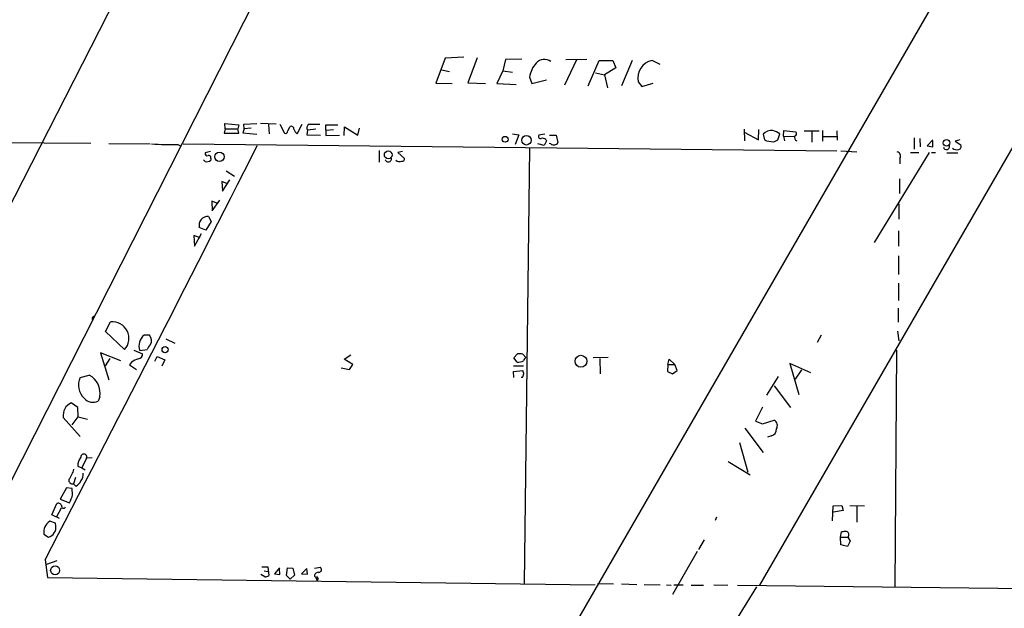
# Model space of a CAD drawing. Extents: x 8 to 741, y 1 to 882.
# Drawn here: x 256 to 436, y 557 to 664 of the extents above; entities that cross this region are included whole.
import ezdxf

# ---------------------------------------------------------------- set-up
doc = ezdxf.new("R2010")
doc.units = 0
doc.header["$MEASUREMENT"] = 0
doc.layers.add('MAIN', color=5, linetype='CONTINUOUS')

msp = doc.modelspace()

# ---------------------------------------------------------------- linework, layer by layer
at = {"layer": 'MAIN'}
for p, q in [((404.114, 875.3686), (225.1287, 522.224)), ((311.7427, 743.0346), (250.5287, 622.9773)), ((390.9907, 560.832), (479.2133, 713.5706)), ((351.3667, 543.4753), (435.2713, 688.6786)), ((333.5867, 657.0133), (331.8933, 652.4413)), ((336.9733, 657.1826), (333.5867, 657.0133)), ((339.4287, 657.098), (337.7353, 652.526)), ((344.5933, 656.7593), (344.0853, 654.7273)), ((347.5567, 656.844), (344.5933, 656.7593)), ((357.5473, 656.6746), (355.346, 652.1026)), ((355.6, 656.7593), (359.41, 656.844)), ((359.664, 651.9333), (361.696, 656.59)), ((361.696, 656.59), (364.1513, 656.59)), ((364.1513, 656.59), (364.744, 655.2353)), ((367.7073, 656.59), (365.76, 651.9333)), ((372.7873, 655.828), (371.348, 656.59)), ((332.9093, 654.8966), (334.3487, 654.558)), ((344.0853, 654.7273), (342.9847, 652.3566)), ((344.0853, 654.7273), (345.8633, 654.4733)), ((361.0187, 654.304), (362.6273, 653.9653)), ((364.744, 655.2353), (362.6273, 653.9653)), ((331.8933, 652.4413), (334.8567, 652.3566)), ((337.7353, 652.526), (340.9527, 652.3566)), ((342.9847, 652.3566), (346.5407, 652.1873)), ((348.996, 653.542), (349.4193, 652.3566)), ((349.4193, 652.3566), (352.044, 653.034)), ((362.6273, 653.9653), (363.22, 651.5946)), ((368.808, 652.6953), (369.4853, 651.8486)), ((369.4853, 651.8486), (371.5173, 652.4413)), ((293.4547, 644.144), (293.37, 645.0753)), ((293.37, 645.0753), (295.91, 644.8213)), ((296.8413, 644.9906), (299.212, 645.0753)), ((296.926, 644.144), (296.8413, 644.9906)), ((302.768, 644.9906), (299.8893, 645.0753)), ((303.4453, 644.9906), (304.292, 643.2973)), ((306.578, 643.2126), (307.5093, 644.9906)), ((293.4547, 644.144), (293.2853, 643.2973)), ((293.2853, 643.2973), (295.91, 643.2973)), ((293.4547, 644.144), (295.7407, 644.144)), ((295.91, 644.8213), (295.7407, 644.144)), ((295.91, 643.2973), (295.7407, 644.144)), ((296.926, 644.144), (296.672, 643.382)), ((296.672, 643.382), (299.212, 643.128)), ((298.196, 644.2286), (296.926, 644.144)), ((301.3287, 644.906), (301.498, 643.2126)), ((304.8847, 643.7206), (305.308, 644.5673)), ((308.4407, 643.89), (308.356, 643.0433)), ((309.9647, 644.0593), (308.4407, 643.89)), ((311.8273, 643.89), (311.8273, 644.8213)), ((311.8273, 644.8213), (314.0287, 644.8213)), ((311.8273, 643.89), (313.182, 643.9746)), ((311.8273, 643.89), (311.8273, 642.874)), ((315.1293, 642.874), (315.214, 644.4826)), ((315.214, 644.4826), (317.6693, 642.9586)), ((317.6693, 642.9586), (317.9233, 644.2286)), ((345.8633, 643.2126), (347.0487, 643.0433)), ((388.112, 644.0593), (388.1967, 641.9426)), ((388.2813, 643.4666), (390.7367, 642.112)), ((390.7367, 642.112), (390.8213, 643.9746)), ((394.2927, 642.112), (394.6313, 643.2126)), ((395.3087, 642.7893), (395.3933, 643.8053)), ((395.3933, 643.8053), (397.5947, 643.5513)), ((399.1187, 643.7206), (401.828, 643.7206)), ((400.4733, 643.636), (400.4733, 641.6886)), ((402.4207, 643.8053), (402.4207, 641.858)), ((405.0453, 643.7206), (405.13, 642.0273)), ((251.5447, 641.604), (268.9013, 641.5193)), ((272.2033, 641.4346), (279.7387, 641.35)), ((308.356, 643.0433), (310.8113, 642.9586)), ((311.8273, 642.874), (314.2827, 642.9586)), ((347.0487, 643.0433), (346.3713, 641.2653)), ((351.79, 643.128), (350.6893, 642.9586)), ((352.044, 641.9426), (351.6207, 641.096)), ((351.9593, 642.1966), (352.044, 641.9426)), ((352.8907, 641.35), (352.552, 641.4346)), ((352.6367, 642.9586), (353.822, 642.9586)), ((353.822, 642.9586), (354.1607, 641.604)), ((391.5833, 643.128), (391.8373, 642.112)), ((393.5307, 641.7733), (394.2927, 642.112)), ((395.3087, 642.7893), (395.478, 641.9426)), ((395.3087, 642.7893), (397.256, 642.7046)), ((402.59, 642.7046), (405.0453, 642.7046)), ((419.1847, 642.4506), (419.1847, 640.4186)), ((420.2007, 642.366), (420.2853, 640.842)), ((422.5713, 642.112), (421.5553, 641.0113)), ((422.5713, 640.842), (422.5713, 641.9426)), ((427.482, 642.112), (426.6353, 641.858)), ((426.6353, 641.858), (427.6513, 641.1806)), ((284.8187, 641.2653), (285.4113, 640.9266)), ((285.75, 641.35), (405.0453, 640.08)), ((290.7453, 639.9953), (289.814, 639.7413)), ((321.564, 640.1646), (321.564, 638.048)), ((325.7973, 639.9953), (324.9507, 639.826)), ((324.9507, 639.826), (326.136, 638.7253)), ((348.996, 640.588), (347.98, 561.1706)), ((351.6207, 641.096), (350.52, 641.35)), ((405.8073, 640.08), (408.686, 639.9106)), ((411.9033, 623.4006), (421.9787, 639.826)), ((418.5073, 639.826), (420.0313, 639.826)), ((421.5553, 641.0113), (422.5713, 640.842)), ((422.3173, 639.826), (423.0793, 639.826)), ((425.1113, 639.7413), (427.1433, 639.7413)), ((289.814, 638.1326), (289.4753, 638.4713)), ((290.83, 638.7253), (290.83, 638.3866)), ((416.56, 638.7253), (416.56, 637.7093)), ((293.624, 636.4393), (295.148, 635.508)), ((293.878, 634.0686), (292.862, 634.492)), ((292.862, 634.492), (292.9467, 632.714)), ((292.9467, 632.714), (294.3013, 634.8306)), ((416.4753, 635), (416.4753, 632.2906)), ((292.1, 630.5126), (290.9993, 630.936)), ((290.9993, 630.936), (291.084, 629.158)), ((291.084, 629.158), (292.4387, 631.1053)), ((416.3907, 630.428), (416.3907, 627.634)), ((290.9147, 627.2106), (289.8987, 625.602)), ((290.4067, 628.142), (290.9147, 627.2106)), ((289.8987, 625.602), (288.7133, 626.11)), ((416.306, 625.5173), (416.306, 622.7233)), ((288.8827, 624.2473), (287.6973, 624.6706)), ((287.6973, 624.6706), (287.8667, 622.7233)), ((287.8667, 622.7233), (289.1367, 625.0093)), ((416.306, 620.9453), (416.306, 617.5586)), ((416.306, 615.95), (416.306, 612.8173)), ((416.2213, 611.378), (416.2213, 608.838)), ((271.6107, 607.1446), (272.542, 608.9226)), ((275.082, 603.8426), (271.6107, 607.1446)), ((279.654, 606.4673), (278.638, 606.4673)), ((282.6173, 605.79), (284.226, 605.028)), ((402.1667, 606.4673), (401.4893, 605.1126)), ((416.1367, 607.2293), (416.3907, 605.4513)), ((276.7753, 603.758), (278.384, 603.0806)), ((277.876, 603.6733), (279.2307, 603.8426)), ((415.9673, 603.758), (415.6287, 560.4086)), ((274.4047, 601.8106), (270.6793, 603.25)), ((270.6793, 603.25), (272.2033, 598.3393)), ((272.3727, 602.234), (271.526, 600.8793)), ((280.5853, 601.726), (281.0087, 602.5726)), ((281.0087, 602.5726), (282.448, 601.98)), ((282.448, 601.98), (281.8553, 600.7946)), ((315.1293, 602.0646), (316.3993, 602.9113)), ((316.738, 601.1333), (315.1293, 602.0646)), ((346.1173, 602.3186), (346.7947, 603.0806)), ((346.71, 601.5566), (346.1173, 602.3186)), ((347.726, 602.996), (348.3187, 602.4033)), ((363.3047, 602.4033), (360.5953, 602.3186)), ((361.7807, 602.234), (361.8653, 599.44)), ((374.2267, 601.1333), (374.4807, 602.0646)), ((374.4807, 602.0646), (375.4967, 601.1333)), ((276.352, 601.5566), (276.0133, 601.0486)), ((276.0133, 601.0486), (277.2833, 600.202)), ((314.6213, 600.5406), (316.1453, 600.202)), ((316.1453, 600.202), (316.738, 601.1333)), ((346.0327, 600.8793), (347.8953, 600.8793)), ((374.2267, 601.1333), (374.142, 599.8633)), ((374.2267, 601.1333), (375.4967, 601.1333)), ((375.92, 600.0326), (375.4967, 601.1333)), ((400.304, 599.6093), (396.494, 601.3026)), ((396.494, 601.3026), (398.1027, 595.63)), ((398.6107, 600.1173), (397.4253, 598.424)), ((266.954, 598.7626), (268.6473, 599.186)), ((346.0327, 599.8633), (347.726, 600.0326)), ((346.1173, 598.7626), (346.0327, 599.8633)), ((347.6413, 598.7626), (347.472, 598.7626)), ((374.142, 599.8633), (375.0733, 599.44)), ((375.0733, 599.44), (375.92, 600.0326)), ((392.2607, 595.5453), (394.3773, 598.932)), ((393.6153, 597.2386), (396.5787, 593.2593)), ((270.5947, 595.2066), (270.256, 594.4446)), ((266.5307, 593.2593), (265.3453, 594.106)), ((266.6153, 591.566), (266.5307, 593.2593)), ((391.4987, 593.344), (390.2287, 590.804)), ((263.906, 591.4813), (266.954, 588.01)), ((265.5147, 590.1266), (266.6153, 591.566)), ((266.6153, 591.566), (268.3087, 591.1426)), ((388.2813, 589.534), (391.5833, 585.0466)), ((390.2287, 590.804), (391.4987, 590.296)), ((391.4987, 590.296), (393.6153, 590.9733)), ((393.1073, 588.0946), (392.43, 587.8406)), ((387.2653, 586.9093), (388.7893, 581.4906)), ((268.1393, 584.0306), (267.2927, 582.2526)), ((269.1553, 584.1153), (268.1393, 584.0306)), ((266.5307, 582.5913), (267.2927, 582.2526)), ((267.2927, 582.2526), (267.8853, 581.914)), ((385.2333, 583.438), (389.2127, 580.9826)), ((266.1073, 580.4746), (265.7687, 579.374)), ((264.4987, 578.612), (263.3133, 576.58)), ((265.5147, 578.5273), (264.4987, 578.612)), ((265.5993, 577.342), (265.5147, 578.5273)), ((266.192, 578.9506), (265.7687, 579.374)), ((261.7893, 573.7013), (262.7207, 575.7333)), ((262.7207, 573.3626), (263.5673, 574.9713)), ((263.3133, 576.58), (265.0067, 575.9026)), ((404.2833, 572.6006), (404.368, 575.31)), ((404.368, 575.31), (405.9767, 575.3946)), ((405.9767, 575.3946), (406.2307, 574.4633)), ((407.416, 575.3946), (410.1253, 575.31)), ((408.686, 575.31), (408.686, 572.3466)), ((263.2287, 573.024), (261.7893, 573.7013)), ((383.1167, 573.278), (382.8627, 572.6853)), ((406.2307, 574.4633), (404.4527, 574.2093)), ((262.4667, 572.1773), (261.4507, 572.516)), ((262.5513, 571.6693), (262.4667, 572.1773)), ((260.35, 570.1453), (261.1967, 569.6373)), ((405.7227, 569.6373), (405.892, 570.5686)), ((405.7227, 569.6373), (407.0773, 569.6373)), ((405.8073, 568.198), (405.7227, 569.6373)), ((407.0773, 569.6373), (407.5007, 568.8753)), ((380.8307, 569.1293), (379.8147, 567.3513)), ((406.9927, 567.944), (405.8073, 568.198)), ((407.5007, 568.8753), (406.9927, 567.944)), ((379.5607, 567.0126), (375.0733, 559.1386)), ((260.604, 565.4886), (261.0273, 562.2713)), ((262.7207, 565.3193), (260.858, 564.642)), ((300.1433, 564.2186), (301.244, 564.2186)), ((301.244, 564.2186), (301.4133, 562.61)), ((300.6513, 562.356), (299.974, 562.7793)), ((300.5667, 563.4566), (301.244, 563.372)), ((303.3607, 564.0493), (302.4293, 562.9486)), ((302.4293, 562.9486), (303.4453, 562.7793)), ((303.4453, 562.7793), (303.3607, 563.88)), ((304.6307, 562.61), (304.8, 564.0493)), ((305.308, 561.9326), (304.6307, 562.61)), ((304.8, 564.0493), (305.816, 563.9646)), ((306.07, 562.6946), (305.308, 561.9326)), ((305.816, 563.9646), (306.07, 562.6946)), ((308.356, 563.88), (307.34, 562.9486)), ((307.34, 562.9486), (308.4407, 562.864)), ((308.4407, 562.864), (308.356, 563.88)), ((309.7107, 563.9646), (310.8113, 564.134)), ((309.7107, 562.5253), (309.9647, 562.2713)), ((261.0273, 562.2713), (360.934, 560.9166)), ((309.9647, 562.2713), (310.2187, 561.6786)), ((310.388, 562.0173), (310.2187, 561.6786)), ((361.3573, 561.1706), (364.3207, 561.086)), ((365.76, 561.086), (368.554, 561.0013)), ((369.9087, 561.0013), (372.7873, 560.9166)), ((373.9727, 560.9166), (374.8193, 560.832)), ((375.3273, 560.9166), (377.0207, 560.9166)), ((378.46, 560.832), (380.746, 560.832)), ((382.6087, 560.9166), (385.1487, 560.832)), ((390.398, 560.578), (386.08, 553.5506)), ((386.9267, 560.832), (577.0033, 558.7153))]:
    msp.add_line(p, q, dxfattribs=at)
for centre, radius in [((344.5245, 642.2084), 0.5324), ((348.4163, 642.0295), 0.8709), ((425.0668, 641.5646), 0.6012), ((292.386, 639.0184), 0.8543), ((323.197, 639.362), 0.7096), ((282.482, 603.8232), 0.5615), ((358.3654, 601.7201), 1.0869), ((262.4191, 563.5555), 0.8213)]:
    msp.add_circle(centre, radius, dxfattribs=at)
for centre, radius, start, end in [((353.427, 653.0208), 4.4616, 136.675634, 173.291364), ((351.7222, 654.761), 2.0297, 54.851186, 139.393806), ((372.0254, 653.3726), 3.2879, 101.889556, 191.88785), ((304.4238, 643.7394), 0.4613, 253.399492, 357.664214), ((305.4925, 644.1077), 0.4952, 354.390726, 111.872304), ((307.2697, 644.3276), 1.3121, 191.798925, 238.186242), ((309.2236, 644.2817), 0.8754, 134.504766, 206.579686), ((309.6683, 115.7564), 529.1507, 89.885398, 90.114591), ((393.144, 641.7034), 2.1131, 84.097579, 137.61031), ((392.1648, 639.5844), 4.3872, 55.791598, 74.173539), ((397.2701, 643.2362), 0.4524, 278.977235, 44.149179), ((350.9603, 642.7047), 0.3714, 136.865901, 294.225635), ((351.3666, 641.4345), 0.9655, 52.127098, 105.246791), ((353.4175, 642.0178), 0.8506, 231.731542, 330.891749), ((393.4017, 645.5307), 3.7596, 245.411128, 271.966321), ((397.9757, 642.5776), 0.6694, 161.562344, 251.562344), ((-6490.2876, 4068.0164), 7605.4085, 332.57861072, 333.21846119), ((283.5497, 706.4872), 65.2342, 266.874307, 271.114644), ((290.1739, 639.5932), 0.3892, 157.632677, 292.367323), ((415.911, 639.1486), 0.7749, 326.886234, 79.516601), ((425.0479, 640.8632), 0.5396, 191.316179, 25.558299), ((427.0162, 641.8434), 1.5382, 234.699172, 281.113432), ((427.1647, 640.8842), 0.5698, 285.05579, 31.34662), ((290.0765, 639.2417), 1.1397, 256.684351, 311.38597), ((290.4701, 638.8734), 0.3892, 337.632677, 112.367323), ((323.215, 638.6406), 0.5758, 197.100534, 17.110045), ((325.2453, 639.0537), 0.9198, 226.488897, 294.586757), ((325.7761, 638.5772), 0.3892, 247.632677, 22.367323), ((290.3221, 626.4909), 1.6533, 87.066811, 193.320094), ((269.5303, 609.4972), 0.3809, 69.556665, 237.328046), ((272.8288, 605.891), 3.0451, 317.725805, 95.404298), ((280.119, 604.5625), 2.4128, 127.865403, 201.625026), ((278.4372, 605.4905), 1.5603, 332.664745, 38.75615), ((281.7012, 602.925), 2.6354, 135.444287, 159.623856), ((278.8185, 597.9284), 4.3872, 105.826461, 124.208402), ((277.526, 603.0052), 0.8613, 276.399698, 5.022182), ((347.0488, 600.7094), 2.3848, 73.502805, 96.116527), ((348.996, 601.4719), 1.1516, 126.024081, 162.896174), ((346.8103, 603.9811), 2.4266, 267.631061, 296.559771), ((270.0866, 597.4079), 3.413, 156.613821, 226.005503), ((266.8021, 595.8168), 3.8414, 350.859883, 61.291929), ((346.9392, 599.4143), 0.9579, 317.132054, 356.468811), ((517.1532, 642.0233), 174.5531, 193.919662, 194.148821), ((269.3247, 596.3921), 2.1587, 221.822877, 295.557259), ((266.3265, 591.861), 2.4501, 113.608221, 188.915244), ((392.85, 589.2599), 1.1933, 282.451214, 5.033589), ((393.0329, 589.9599), 1.1688, 329.380103, 60.114059), ((269.3399, 582.47), 2.8118, 142.028866, 177.52753), ((267.6555, 584.2605), 0.5356, 334.583103, 186.485489), ((259.6306, 583.9458), 6.5202, 324.24617, 342.624116), ((265.3824, 581.1761), 2.1692, 323.374691, 3.838146), ((265.5652, 579.9993), 0.6576, 168.001396, 288.027157), ((265.4295, 580.6443), 1.8574, 294.237169, 335.769723), ((261.1702, 578.3238), 4.5366, 327.744138, 347.50133), ((263.017, 575.2465), 0.5699, 15.062887, 121.327573), ((263.9613, 575.3067), 0.4037, 167.423469, 335.70755), ((262.7322, 570.4801), 2.4056, 122.188418, 188.000086), ((260.7565, 571.3983), 1.8152, 284.034712, 8.58633), ((406.6117, 567.8175), 2.8437, 85.732646, 104.66029), ((406.6507, 570.0704), 0.6079, 314.566808, 73.505679), ((300.5673, 563.8781), 1.5244, 273.158773, 303.708832), ((310.4443, 562.476), 0.7353, 81.160239, 176.155342), ((310.4893, 563.7215), 0.5233, 277.465865, 52.024186), ((310.1341, 562.0738), 0.2602, 347.454468, 130.620402)]:
    msp.add_arc(centre, radius, start, end, dxfattribs=at)

doc.saveas('drawing.dxf')
